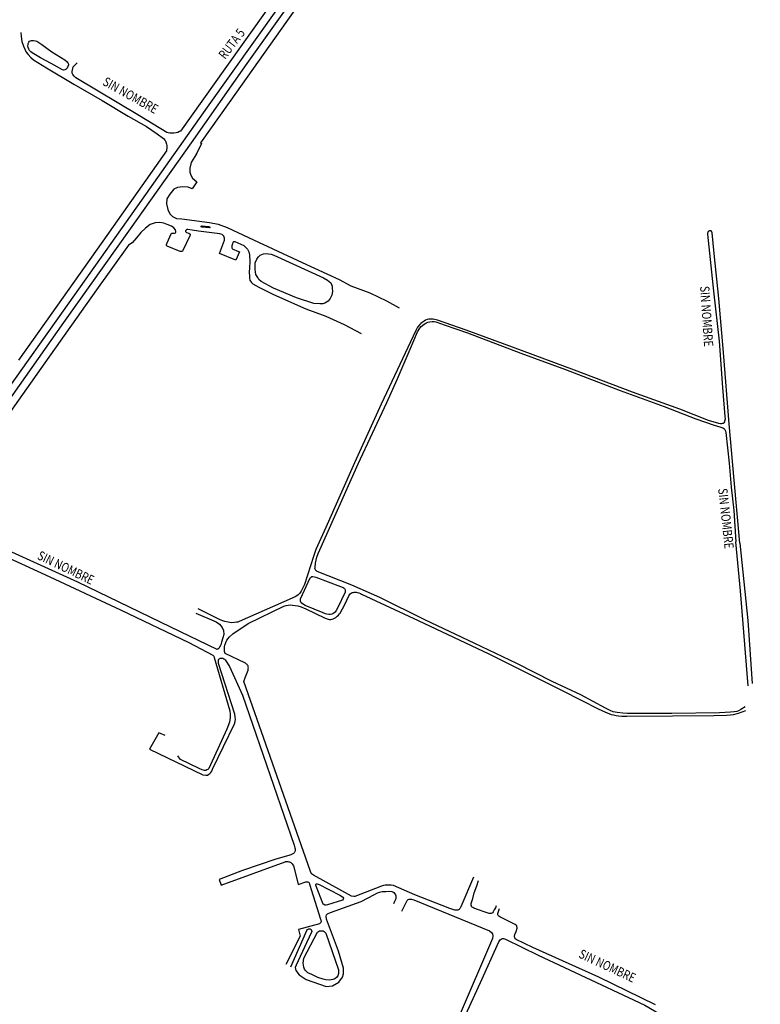
# Model space of a CAD drawing. Units: millimetres. Extents: x -335 to 4379, y -3733 to 4039.
# Drawn here: x 2691 to 3331, y -3049 to -2199 of the extents above; entities that cross this region are included whole.
import ezdxf

# ---------------------------------------------------------------- set-up
doc = ezdxf.new("R2010")
doc.units = ezdxf.units.MM
for name, color, linetype in [('ASF-TIE', 142, 'Continuous'), ('CALL-NO-PAV', 7, 'Continuous'), ('CALL-PAV', 7, 'Continuous'), ('HOR-TIE', 255, 'Continuous'), ('HUELLAS-SENDEROS', 7, 'Continuous'), ('NOM-SAN_FERNANDO', 2, 'Continuous')]:
    doc.layers.add(name, color=color, linetype=linetype)
doc.styles.add('ROMANS', font='romans.shx', dxfattribs={"height": 5.6})

msp = doc.modelspace()

# ---------------------------------------------------------------- linework, layer by layer
at = {"layer": 'ASF-TIE', "color": 9}
for points in [[(2692.35, -2209.95), (2692.58, -2213.34), (2693.22, -2217.5), (2694.5, -2221.61), (2696.78, -2226.66), (2698.57, -2228.78), (2700.92, -2231.3), (2703.2, -2233.38), (2714.34, -2240.37), (2738.12, -2254.35), (2762.54, -2268.42), (2784.9, -2281.94), (2800.88, -2291.12), (2810.06, -2297.21), (2815.49, -2301.26), (2817.01, -2303.11), (2817.6, -2304.29), (2818.26, -2306.14), (2818.39, -2307.33), (2818.39, -2308.85), (2818.18, -2312)], [(2730.33, -2233.48), (2732.23, -2235.07), (2732.9, -2236.12), (2733.35, -2237.09), (2733.35, -2237.84), (2732.98, -2239.11), (2732.3, -2240.54), (2731.55, -2241.44), (2731.03, -2241.88), (2730.36, -2242.18), (2729.31, -2242.26), (2728.25, -2242.01), (2718.45, -2236.7), (2709.43, -2231.72), (2702.03, -2227.44), (2700.92, -2226.61), (2699.86, -2225.43), (2699.11, -2224.34), (2698.69, -2222.85), (2698.43, -2221.39), (2698.51, -2220.21), (2698.63, -2219.2), (2699.28, -2218.09), (2699.92, -2217.33), (2700.53, -2216.94), (2701.39, -2216.68), (2702.39, -2216.63), (2703.29, -2216.69), (2705.09, -2216.98), (2706.22, -2217.42), (2710.39, -2220.06), (2714.77, -2223.38), (2719.14, -2226.45), (2730.33, -2233.48)], [(2830.27, -2294.93), (2829.42, -2295.39), (2827.94, -2296.09), (2826.44, -2296.51), (2824.56, -2296.86), (2823.41, -2296.86), (2822.05, -2296.86), (2821.04, -2296.79), (2819.5, -2296.51), (2818.39, -2296.05), (2794.94, -2281.91), (2739.72, -2248.94), (2738.44, -2247.65), (2737.2, -2246.12), (2736.72, -2244.8), (2736.57, -2243.36), (2737.1, -2240.99), (2737.66, -2239.46), (2740.95, -2235.96)]]:
    msp.add_lwpolyline(points, dxfattribs=at)
at = {"layer": 'CALL-NO-PAV', "color": 9}
for points in [[(2670.79, -2658.58), (2717.44, -2679.98), (2778.31, -2708.48), (2837.43, -2736.53), (2858.29, -2747.52), (2858.91, -2748.36), (2859.19, -2749.41), (2872.76, -2795.53), (2873.03, -2798.56), (2873.05, -2801.31), (2872.55, -2805.38), (2870.39, -2811.41), (2856.01, -2842.26), (2854.69, -2845.22), (2853.74, -2846.16), (2852.95, -2846.63), (2852.11, -2846.95), (2851.01, -2847), (2848.96, -2846.63), (2846.44, -2845.48), (2830.2, -2837.56), (2828.41, -2835.17), (2827.94, -2834.28)], [(2670.79, -2658.58), (2717.44, -2679.98), (2778.31, -2708.48), (2837.43, -2736.53), (2858.29, -2747.52), (2858.91, -2748.36), (2859.19, -2749.41), (2872.76, -2795.53), (2873.03, -2798.56), (2873.05, -2801.31), (2872.55, -2805.38), (2870.39, -2811.41), (2856.01, -2842.26), (2854.69, -2845.22), (2853.74, -2846.16), (2852.95, -2846.63), (2852.11, -2846.95), (2851.01, -2847), (2848.96, -2846.63), (2846.44, -2845.48), (2830.2, -2837.56), (2828.41, -2835.17), (2827.94, -2834.28)], [(2670.79, -2658.58), (2717.44, -2679.98), (2778.31, -2708.48), (2837.43, -2736.53), (2858.29, -2747.52), (2858.91, -2748.36), (2859.19, -2749.41), (2872.76, -2795.53), (2873.03, -2798.56), (2873.05, -2801.31), (2872.55, -2805.38), (2870.39, -2811.41), (2856.01, -2842.26), (2854.69, -2845.22), (2853.74, -2846.16), (2852.95, -2846.63), (2852.11, -2846.95), (2851.01, -2847), (2848.96, -2846.63), (2846.44, -2845.48), (2830.2, -2837.56), (2828.41, -2835.17), (2827.94, -2834.28)], [(2861.96, -2742.64), (2821.86, -2723.2), (2741.55, -2684.37), (2675.03, -2654.19)], [(2861.96, -2742.64), (2821.86, -2723.2), (2741.55, -2684.37), (2675.03, -2654.19)], [(2861.96, -2742.64), (2821.86, -2723.2), (2741.55, -2684.37), (2675.03, -2654.19)], [(3083.21, -2939.3), (3072.37, -2964.84), (3071.81, -2965.84), (3071.36, -2966.54), (3070.94, -2967.03), (3070.4, -2967.47), (3069.88, -2967.64), (3069.6, -2967.72), (3069.06, -2967.78), (3067.95, -2967.81), (3067.33, -2967.7), (3062.92, -2966.1), (3032.76, -2954.54), (3014.35, -2946.52), (3012.33, -2946.06), (3011.3, -2945.95), (3010.01, -2945.95), (3008.68, -2945.95), (3006.93, -2946.14), (3005.67, -2946.25), (3003.79, -2946.84), (2980.82, -2955.91), (2979.95, -2955.9), (2977.95, -2955.45), (2945.06, -2937.35), (2944.21, -2936.79), (2943.66, -2936.24), (2942.92, -2935.29), (2942.42, -2934.32), (2942.11, -2933.52), (2885.06, -2770.32), (2886.43, -2766.2), (2888.55, -2760.33), (2888.74, -2759.58), (2888.82, -2758.87), (2888.88, -2758.4), (2888.78, -2757.61), (2888.55, -2756.74), (2888.39, -2756.48), (2888.08, -2756.05), (2887.79, -2755.63), (2887.25, -2755.12), (2886.39, -2754.5), (2885.83, -2754.22), (2868.73, -2745.93)], [(3083.21, -2939.3), (3072.37, -2964.84), (3071.81, -2965.84), (3071.36, -2966.54), (3070.94, -2967.03), (3070.4, -2967.47), (3069.88, -2967.64), (3069.6, -2967.72), (3069.06, -2967.78), (3067.95, -2967.81), (3067.33, -2967.7), (3062.92, -2966.1), (3032.76, -2954.54), (3014.35, -2946.52), (3012.33, -2946.06), (3011.3, -2945.95), (3010.01, -2945.95), (3008.68, -2945.95), (3006.93, -2946.14), (3005.67, -2946.25), (3003.79, -2946.84), (2980.82, -2955.91), (2979.95, -2955.9), (2977.95, -2955.45), (2945.06, -2937.35), (2944.21, -2936.79), (2943.66, -2936.24), (2942.92, -2935.29), (2942.42, -2934.32), (2942.11, -2933.52), (2885.06, -2770.32), (2886.43, -2766.2), (2888.55, -2760.33), (2888.74, -2759.58), (2888.82, -2758.87), (2888.88, -2758.4), (2888.78, -2757.61), (2888.55, -2756.74), (2888.39, -2756.48), (2888.08, -2756.05), (2887.79, -2755.63), (2887.25, -2755.12), (2886.39, -2754.5), (2885.83, -2754.22), (2868.73, -2745.93)], [(3083.21, -2939.3), (3072.37, -2964.84), (3071.81, -2965.84), (3071.36, -2966.54), (3070.94, -2967.03), (3070.4, -2967.47), (3069.88, -2967.64), (3069.6, -2967.72), (3069.06, -2967.78), (3067.95, -2967.81), (3067.33, -2967.7), (3062.92, -2966.1), (3032.76, -2954.54), (3014.35, -2946.52), (3012.33, -2946.06), (3011.3, -2945.95), (3010.01, -2945.95), (3008.68, -2945.95), (3006.93, -2946.14), (3005.67, -2946.25), (3003.79, -2946.84), (2980.82, -2955.91), (2979.95, -2955.9), (2977.95, -2955.45), (2945.06, -2937.35), (2944.21, -2936.79), (2943.66, -2936.24), (2942.92, -2935.29), (2942.42, -2934.32), (2942.11, -2933.52), (2885.06, -2770.32), (2886.43, -2766.2), (2888.55, -2760.33), (2888.74, -2759.58), (2888.82, -2758.87), (2888.88, -2758.4), (2888.78, -2757.61), (2888.55, -2756.74), (2888.39, -2756.48), (2888.08, -2756.05), (2887.79, -2755.63), (2887.25, -2755.12), (2886.39, -2754.5), (2885.83, -2754.22), (2868.73, -2745.93)], [(2816.88, -2816.8), (2811.53, -2814.66), (2803.35, -2828.75), (2849.57, -2850.83), (2852.01, -2851.2), (2853.53, -2851.04), (2854.79, -2850.31), (2855.63, -2849.68), (2856.31, -2848.84), (2857.26, -2847.58), (2858, -2845.94), (2877, -2806.74), (2877.44, -2804.74), (2877.6, -2802.66), (2877.52, -2800.93), (2877.23, -2798.53), (2863.18, -2754.64), (2862.96, -2753.21), (2862.96, -2752.09), (2863.11, -2751.41), (2863.36, -2751.03), (2863.79, -2750.56), (2864.51, -2750.18), (2865.22, -2750.06), (2865.77, -2750.06), (2866.34, -2750.06), (2866.92, -2750.18), (2867.7, -2750.56), (2868.35, -2751.06), (2868.77, -2751.51), (2869.5, -2752.49), (2872.5, -2757.15), (2883.73, -2782.14), (2928.27, -2911.41), (2929.11, -2913.99), (2929.27, -2914.67), (2929.34, -2915.33), (2929.3, -2916.05), (2929.14, -2916.76), (2928.87, -2917.4), (2928.65, -2917.69), (2928.32, -2918.12), (2927.72, -2918.69), (2927.13, -2919.07), (2925.53, -2919.77), (2923.76, -2920.46), (2912.65, -2923.76), (2883.88, -2933.46), (2863.6, -2941.17), (2865.36, -2946.2), (2920.51, -2925.94), (2921.07, -2925.76), (2921.95, -2925.66), (2922.85, -2925.66), (2923.82, -2925.82), (2924.47, -2926.06), (2925.46, -2926.63), (2926.13, -2927.1), (2926.71, -2927.61), (2927.28, -2928.43), (2927.85, -2929.3), (2928.17, -2930.15), (2932, -2945.62), (2938.63, -2943.26), (2939.57, -2943.12), (2940.2, -2943.16), (2940.78, -2943.4), (2941.26, -2943.96), (2941.73, -2945.26), (2951.3, -2975.34), (2951.52, -2976.05), (2951.68, -2977.59), (2951.48, -2978.47), (2950.22, -2979.58), (2932.28, -2984.24), (2933.64, -2990.27), (2921.21, -3014.62)], [(2816.88, -2816.8), (2811.53, -2814.66), (2803.35, -2828.75), (2849.57, -2850.83), (2852.01, -2851.2), (2853.53, -2851.04), (2854.79, -2850.31), (2855.63, -2849.68), (2856.31, -2848.84), (2857.26, -2847.58), (2858, -2845.94), (2877, -2806.74), (2877.44, -2804.74), (2877.6, -2802.66), (2877.52, -2800.93), (2877.23, -2798.53), (2863.18, -2754.64), (2862.96, -2753.21), (2862.96, -2752.09), (2863.11, -2751.41), (2863.36, -2751.03), (2863.79, -2750.56), (2864.51, -2750.18), (2865.22, -2750.06), (2865.77, -2750.06), (2866.34, -2750.06), (2866.92, -2750.18), (2867.7, -2750.56), (2868.35, -2751.06), (2868.77, -2751.51), (2869.5, -2752.49), (2872.5, -2757.15), (2883.73, -2782.14), (2928.27, -2911.41), (2929.11, -2913.99), (2929.27, -2914.67), (2929.34, -2915.33), (2929.3, -2916.05), (2929.14, -2916.76), (2928.87, -2917.4), (2928.65, -2917.69), (2928.32, -2918.12), (2927.72, -2918.69), (2927.13, -2919.07), (2925.53, -2919.77), (2923.76, -2920.46), (2912.65, -2923.76), (2883.88, -2933.46), (2863.6, -2941.17), (2865.36, -2946.2), (2920.51, -2925.94), (2921.07, -2925.76), (2921.95, -2925.66), (2922.85, -2925.66), (2923.82, -2925.82), (2924.47, -2926.06), (2925.46, -2926.63), (2926.13, -2927.1), (2926.71, -2927.61), (2927.28, -2928.43), (2927.85, -2929.3), (2928.17, -2930.15), (2932, -2945.62), (2938.63, -2943.26), (2939.57, -2943.12), (2940.2, -2943.16), (2940.78, -2943.4), (2941.26, -2943.96), (2941.73, -2945.26), (2951.3, -2975.34), (2951.52, -2976.05), (2951.68, -2977.59), (2951.48, -2978.47), (2950.22, -2979.58), (2932.28, -2984.24), (2933.64, -2990.27), (2921.21, -3014.62)], [(2816.88, -2816.8), (2811.53, -2814.66), (2803.35, -2828.75), (2849.57, -2850.83), (2852.01, -2851.2), (2853.53, -2851.04), (2854.79, -2850.31), (2855.63, -2849.68), (2856.31, -2848.84), (2857.26, -2847.58), (2858, -2845.94), (2877, -2806.74), (2877.44, -2804.74), (2877.6, -2802.66), (2877.52, -2800.93), (2877.23, -2798.53), (2863.18, -2754.64), (2862.96, -2753.21), (2862.96, -2752.09), (2863.11, -2751.41), (2863.36, -2751.03), (2863.79, -2750.56), (2864.51, -2750.18), (2865.22, -2750.06), (2865.77, -2750.06), (2866.34, -2750.06), (2866.92, -2750.18), (2867.7, -2750.56), (2868.35, -2751.06), (2868.77, -2751.51), (2869.5, -2752.49), (2872.5, -2757.15), (2883.73, -2782.14), (2928.27, -2911.41), (2929.11, -2913.99), (2929.27, -2914.67), (2929.34, -2915.33), (2929.3, -2916.05), (2929.14, -2916.76), (2928.87, -2917.4), (2928.65, -2917.69), (2928.32, -2918.12), (2927.72, -2918.69), (2927.13, -2919.07), (2925.53, -2919.77), (2923.76, -2920.46), (2912.65, -2923.76), (2883.88, -2933.46), (2863.6, -2941.17), (2865.36, -2946.2), (2920.51, -2925.94), (2921.07, -2925.76), (2921.95, -2925.66), (2922.85, -2925.66), (2923.82, -2925.82), (2924.47, -2926.06), (2925.46, -2926.63), (2926.13, -2927.1), (2926.71, -2927.61), (2927.28, -2928.43), (2927.85, -2929.3), (2928.17, -2930.15), (2932, -2945.62), (2938.63, -2943.26), (2939.57, -2943.12), (2940.2, -2943.16), (2940.78, -2943.4), (2941.26, -2943.96), (2941.73, -2945.26), (2951.3, -2975.34), (2951.52, -2976.05), (2951.68, -2977.59), (2951.48, -2978.47), (2950.22, -2979.58), (2932.28, -2984.24), (2933.64, -2990.27), (2921.21, -3014.62)], [(2967.84, -2954.72), (2970.16, -2956.02), (2970.66, -2956.39), (2970.94, -2957.29), (2970.88, -2958.16), (2970.19, -2958.96), (2957.34, -2963.07), (2956.05, -2963.42), (2955.52, -2963.44), (2954.79, -2963.23), (2954.1, -2962.83), (2953.5, -2962.37), (2947.35, -2947), (2947.17, -2946.2), (2947.17, -2945.62), (2947.29, -2945.21), (2947.55, -2944.95), (2947.87, -2944.83), (2948.27, -2944.83), (2949.94, -2945.39), (2967.84, -2954.72)], [(2967.84, -2954.72), (2970.16, -2956.02), (2970.66, -2956.39), (2970.94, -2957.29), (2970.88, -2958.16), (2970.19, -2958.96), (2957.34, -2963.07), (2956.05, -2963.42), (2955.52, -2963.44), (2954.79, -2963.23), (2954.1, -2962.83), (2953.5, -2962.37), (2947.35, -2947), (2947.17, -2946.2), (2947.17, -2945.62), (2947.29, -2945.21), (2947.55, -2944.95), (2947.87, -2944.83), (2948.27, -2944.83), (2949.94, -2945.39), (2967.84, -2954.72)], [(2967.84, -2954.72), (2970.16, -2956.02), (2970.66, -2956.39), (2970.94, -2957.29), (2970.88, -2958.16), (2970.19, -2958.96), (2957.34, -2963.07), (2956.05, -2963.42), (2955.52, -2963.44), (2954.79, -2963.23), (2954.1, -2962.83), (2953.5, -2962.37), (2947.35, -2947), (2947.17, -2946.2), (2947.17, -2945.62), (2947.29, -2945.21), (2947.55, -2944.95), (2947.87, -2944.83), (2948.27, -2944.83), (2949.94, -2945.39), (2967.84, -2954.72)], [(3102.92, -2964.03), (3102.18, -2965.67), (3101.23, -2967.53), (3100.38, -2969.16), (3099.73, -2969.85), (3099.17, -2970.22), (3098.67, -2970.45), (3097.73, -2970.62), (3096.78, -2970.61), (3092.57, -2969.2), (3087.72, -2967.42), (3083.5, -2965.82), (3082.62, -2965.41), (3082.09, -2965.06), (3081.87, -2964.82), (3081.61, -2964.54), (3081.45, -2964.19), (3081.26, -2963.43), (3081.16, -2962.63), (3081.17, -2962.01), (3082.63, -2957.55), (3084.01, -2952.72), (3086.13, -2946.75), (3087.76, -2942.14)], [(3102.92, -2964.03), (3102.18, -2965.67), (3101.23, -2967.53), (3100.38, -2969.16), (3099.73, -2969.85), (3099.17, -2970.22), (3098.67, -2970.45), (3097.73, -2970.62), (3096.78, -2970.61), (3092.57, -2969.2), (3087.72, -2967.42), (3083.5, -2965.82), (3082.62, -2965.41), (3082.09, -2965.06), (3081.87, -2964.82), (3081.61, -2964.54), (3081.45, -2964.19), (3081.26, -2963.43), (3081.16, -2962.63), (3081.17, -2962.01), (3082.63, -2957.55), (3084.01, -2952.72), (3086.13, -2946.75), (3087.76, -2942.14)], [(3102.92, -2964.03), (3102.18, -2965.67), (3101.23, -2967.53), (3100.38, -2969.16), (3099.73, -2969.85), (3099.17, -2970.22), (3098.67, -2970.45), (3097.73, -2970.62), (3096.78, -2970.61), (3092.57, -2969.2), (3087.72, -2967.42), (3083.5, -2965.82), (3082.62, -2965.41), (3082.09, -2965.06), (3081.87, -2964.82), (3081.61, -2964.54), (3081.45, -2964.19), (3081.26, -2963.43), (3081.16, -2962.63), (3081.17, -2962.01), (3082.63, -2957.55), (3084.01, -2952.72), (3086.13, -2946.75), (3087.76, -2942.14)], [(2925.58, -3016.56), (2939.31, -2985.11), (2939.95, -2984.36), (2941.08, -2983.73), (2942.2, -2983.78), (2943.18, -2984.27), (2943.65, -2986.18), (2938.95, -2995.98), (2930.06, -3015.16), (2929.37, -3017.12), (2929.72, -3019.66), (2932.68, -3023.45), (2938.79, -3027.63), (2956.11, -3033.55), (2961.45, -3033.14), (2967.05, -3029.91), (2970.19, -3025.49), (2971.03, -3022.51), (2970.98, -3017.78), (2966.74, -3002.96), (2956.26, -2975.32), (2956.02, -2972.92), (2956.21, -2971.8), (2957.13, -2970.7), (2959.69, -2969.58), (2986.25, -2960.12), (2997.68, -2954.24), (2999.77, -2953.1), (3002.06, -2952.23), (3004.38, -2951.69), (3007.54, -2951.43), (3011, -2951.28), (3012.83, -2951.5), (3013.55, -2951.81), (3014.39, -2952.38), (3015.42, -2953.44), (3015.87, -2954.39), (3016.1, -2955.2), (3016.16, -2957.8), (3015.2, -2960.25), (3014.13, -2962.18)], [(2925.58, -3016.56), (2939.31, -2985.11), (2939.95, -2984.36), (2941.08, -2983.73), (2942.2, -2983.78), (2943.18, -2984.27), (2943.65, -2986.18), (2938.95, -2995.98), (2930.06, -3015.16), (2929.37, -3017.12), (2929.72, -3019.66), (2932.68, -3023.45), (2938.79, -3027.63), (2956.11, -3033.55), (2961.45, -3033.14), (2967.05, -3029.91), (2970.19, -3025.49), (2971.03, -3022.51), (2970.98, -3017.78), (2966.74, -3002.96), (2956.26, -2975.32), (2956.02, -2972.92), (2956.21, -2971.8), (2957.13, -2970.7), (2959.69, -2969.58), (2986.25, -2960.12), (2997.68, -2954.24), (2999.77, -2953.1), (3002.06, -2952.23), (3004.38, -2951.69), (3007.54, -2951.43), (3011, -2951.28), (3012.83, -2951.5), (3013.55, -2951.81), (3014.39, -2952.38), (3015.42, -2953.44), (3015.87, -2954.39), (3016.1, -2955.2), (3016.16, -2957.8), (3015.2, -2960.25), (3014.13, -2962.18)], [(2925.58, -3016.56), (2939.31, -2985.11), (2939.95, -2984.36), (2941.08, -2983.73), (2942.2, -2983.78), (2943.18, -2984.27), (2943.65, -2986.18), (2938.95, -2995.98), (2930.06, -3015.16), (2929.37, -3017.12), (2929.72, -3019.66), (2932.68, -3023.45), (2938.79, -3027.63), (2956.11, -3033.55), (2961.45, -3033.14), (2967.05, -3029.91), (2970.19, -3025.49), (2971.03, -3022.51), (2970.98, -3017.78), (2966.74, -3002.96), (2956.26, -2975.32), (2956.02, -2972.92), (2956.21, -2971.8), (2957.13, -2970.7), (2959.69, -2969.58), (2986.25, -2960.12), (2997.68, -2954.24), (2999.77, -2953.1), (3002.06, -2952.23), (3004.38, -2951.69), (3007.54, -2951.43), (3011, -2951.28), (3012.83, -2951.5), (3013.55, -2951.81), (3014.39, -2952.38), (3015.42, -2953.44), (3015.87, -2954.39), (3016.1, -2955.2), (3016.16, -2957.8), (3015.2, -2960.25), (3014.13, -2962.18)], [(3021.29, -2968.53), (3025.98, -2959.46), (3026.86, -2958.6), (3027.85, -2958.17), (3029.78, -2958.09), (3031.83, -2958.63), (3097.07, -2985.65), (3098.76, -2986.83), (3099.73, -2988), (3100.1, -2989.96), (3099.81, -2992.09), (3070.99, -3059.2)], [(3021.29, -2968.53), (3025.98, -2959.46), (3026.86, -2958.6), (3027.85, -2958.17), (3029.78, -2958.09), (3031.83, -2958.63), (3097.07, -2985.65), (3098.76, -2986.83), (3099.73, -2988), (3100.1, -2989.96), (3099.81, -2992.09), (3070.99, -3059.2)], [(3021.29, -2968.53), (3025.98, -2959.46), (3026.86, -2958.6), (3027.85, -2958.17), (3029.78, -2958.09), (3031.83, -2958.63), (3097.07, -2985.65), (3098.76, -2986.83), (3099.73, -2988), (3100.1, -2989.96), (3099.81, -2992.09), (3070.99, -3059.2)], [(3240.47, -3049.36), (3191.52, -3025.66), (3134.48, -2999.94), (3120.06, -2992.98), (3119.31, -2992.43), (3118.94, -2991.67), (3118.82, -2989.99), (3119, -2988.58), (3120.06, -2986.13), (3120.94, -2983.1), (3120.63, -2981.33), (3119.42, -2980.17), (3106.06, -2973.45), (3105.25, -2972.92), (3104.96, -2972.64), (3104.6, -2972.16), (3104.46, -2971.82), (3104.24, -2971.12), (3104.29, -2970.59), (3104.56, -2969.59), (3105.81, -2966.23)], [(3240.47, -3049.36), (3191.52, -3025.66), (3134.48, -2999.94), (3120.06, -2992.98), (3119.31, -2992.43), (3118.94, -2991.67), (3118.82, -2989.99), (3119, -2988.58), (3120.06, -2986.13), (3120.94, -2983.1), (3120.63, -2981.33), (3119.42, -2980.17), (3106.06, -2973.45), (3105.25, -2972.92), (3104.96, -2972.64), (3104.6, -2972.16), (3104.46, -2971.82), (3104.24, -2971.12), (3104.29, -2970.59), (3104.56, -2969.59), (3105.81, -2966.23)], [(3240.47, -3049.36), (3191.52, -3025.66), (3134.48, -2999.94), (3120.06, -2992.98), (3119.31, -2992.43), (3118.94, -2991.67), (3118.82, -2989.99), (3119, -2988.58), (3120.06, -2986.13), (3120.94, -2983.1), (3120.63, -2981.33), (3119.42, -2980.17), (3106.06, -2973.45), (3105.25, -2972.92), (3104.96, -2972.64), (3104.6, -2972.16), (3104.46, -2971.82), (3104.24, -2971.12), (3104.29, -2970.59), (3104.56, -2969.59), (3105.81, -2966.23)], [(2924.65, -3378.05), (2950.5, -3325.35), (2975.42, -3277.75), (3009.64, -3210.75), (3043.15, -3133.6), (3065.49, -3082.2), (3089.26, -3030.26), (3105.23, -2994.95), (3106.42, -2993.41), (3107.96, -2992.23), (3109.17, -2992.23), (3110.92, -2992.59), (3139.15, -3006.5), (3194.01, -3032.07), (3231.23, -3049.85), (3249.57, -3060.32), (3260.89, -3070.26), (3272.28, -3084.2), (3300.4, -3121.9), (3328.55, -3156.75), (3344.84, -3172.51)], [(2924.65, -3378.05), (2950.5, -3325.35), (2975.42, -3277.75), (3009.64, -3210.75), (3043.15, -3133.6), (3065.49, -3082.2), (3089.26, -3030.26), (3105.23, -2994.95), (3106.42, -2993.41), (3107.96, -2992.23), (3109.17, -2992.23), (3110.92, -2992.59), (3139.15, -3006.5), (3194.01, -3032.07), (3231.23, -3049.85), (3249.57, -3060.32), (3260.89, -3070.26), (3272.28, -3084.2), (3300.4, -3121.9), (3328.55, -3156.75), (3344.84, -3172.51)], [(2924.65, -3378.05), (2950.5, -3325.35), (2975.42, -3277.75), (3009.64, -3210.75), (3043.15, -3133.6), (3065.49, -3082.2), (3089.26, -3030.26), (3105.23, -2994.95), (3106.42, -2993.41), (3107.96, -2992.23), (3109.17, -2992.23), (3110.92, -2992.59), (3139.15, -3006.5), (3194.01, -3032.07), (3231.23, -3049.85), (3249.57, -3060.32), (3260.89, -3070.26), (3272.28, -3084.2), (3300.4, -3121.9), (3328.55, -3156.75), (3344.84, -3172.51)], [(2943.62, -3023.28), (2940.27, -3021.78), (2939.23, -3021.05), (2938.07, -3019.84), (2937.29, -3018.57), (2936.74, -3016.81), (2936.3, -3013.36), (2936.79, -3008.99), (2948.5, -2986.79), (2950.42, -2985.55), (2952.11, -2985.44), (2953.56, -2985.66), (2954.45, -2986.11), (2955.67, -2987.5), (2966.7, -3019.17), (2966.76, -3020.8), (2966.64, -3022.5), (2966, -3024.45), (2964.99, -3025.7), (2963.55, -3026.83), (2961.7, -3027.68), (2958.92, -3028.08), (2955.68, -3027.78), (2953.33, -3027.16), (2948.74, -3025.76), (2943.62, -3023.28)], [(2943.62, -3023.28), (2940.27, -3021.78), (2939.23, -3021.05), (2938.07, -3019.84), (2937.29, -3018.57), (2936.74, -3016.81), (2936.3, -3013.36), (2936.79, -3008.99), (2948.5, -2986.79), (2950.42, -2985.55), (2952.11, -2985.44), (2953.56, -2985.66), (2954.45, -2986.11), (2955.67, -2987.5), (2966.7, -3019.17), (2966.76, -3020.8), (2966.64, -3022.5), (2966, -3024.45), (2964.99, -3025.7), (2963.55, -3026.83), (2961.7, -3027.68), (2958.92, -3028.08), (2955.68, -3027.78), (2953.33, -3027.16), (2948.74, -3025.76), (2943.62, -3023.28)], [(2943.62, -3023.28), (2940.27, -3021.78), (2939.23, -3021.05), (2938.07, -3019.84), (2937.29, -3018.57), (2936.74, -3016.81), (2936.3, -3013.36), (2936.79, -3008.99), (2948.5, -2986.79), (2950.42, -2985.55), (2952.11, -2985.44), (2953.56, -2985.66), (2954.45, -2986.11), (2955.67, -2987.5), (2966.7, -3019.17), (2966.76, -3020.8), (2966.64, -3022.5), (2966, -3024.45), (2964.99, -3025.7), (2963.55, -3026.83), (2961.7, -3027.68), (2958.92, -3028.08), (2955.68, -3027.78), (2953.33, -3027.16), (2948.74, -3025.76), (2943.62, -3023.28)]]:
    msp.add_lwpolyline(points, dxfattribs=at)
at = {"layer": 'CALL-PAV', "color": 9}
msp.add_lwpolyline([(2854.34, -2377.39), (2855.21, -2377.48), (2855.42, -2377.53), (2855.6, -2377.65), (2855.67, -2377.73), (2855.7, -2377.86), (2855.67, -2378.15), (2855.59, -2378.29), (2855.46, -2378.39), (2855.34, -2378.43), (2855.19, -2378.45), (2848.58, -2377.84), (2848.47, -2377.81), (2848.29, -2377.71), (2848.18, -2377.57), (2848.13, -2377.42), (2848.11, -2377.22), (2848.15, -2377.08), (2848.21, -2377), (2848.35, -2376.93), (2848.51, -2376.88), (2848.71, -2376.87), (2848.95, -2376.86), (2854.34, -2377.39)], dxfattribs=at)
at = {"layer": 'HOR-TIE', "color": 9}
for points in [[(3114.29, -1917.84), (3048.66, -2009.65), (2997.79, -2081.2), (2940.67, -2161.84), (2887.67, -2236.58), (2839.31, -2305.03), (2786.69, -2379.28), (2729.15, -2460.27), (2685.38, -2522.28), (2614.92, -2621.84), (2590.79, -2655.85)], [(3097.88, -1930.88), (3042.66, -2007.72), (2984.74, -2089.15), (2915.51, -2187.08), (2853.37, -2274.31), (2796.58, -2354.51), (2738.62, -2436.47), (2687.32, -2508.71), (2635.6, -2581.98), (2588.85, -2647.97)], [(3085.62, -1935.84), (3045.39, -1992.34), (2986.56, -2074.8), (2925, -2161.78), (2868.45, -2241.2), (2830.27, -2294.93)], [(2977.69, -2121.35), (2922.76, -2199.23), (2872.22, -2270.14), (2847.37, -2305.13), (2848.4, -2305.74), (2844.28, -2313.87), (2839.52, -2322.16), (2838.2, -2326.84), (2838.31, -2330.47), (2839.14, -2333.03), (2840.54, -2335.53), (2844.38, -2338.86), (2840.42, -2344.75), (2836.99, -2343.26), (2832.19, -2343.1), (2827.54, -2343.57), (2824.56, -2345.18), (2821, -2349.51), (2818.49, -2353.39), (2818.23, -2357.62), (2819.24, -2362.54), (2821.06, -2366.34), (2823.23, -2368.73), (2826.75, -2370.37), (2831.32, -2370.82), (2855.25, -2373.74), (2862.89, -2375.45), (2870.51, -2378.27), (2888.91, -2386.91)], [(2818.18, -2312), (2763.11, -2390.09), (2712.76, -2461), (2690.3, -2492.8)], [(2885.35, -2394.06), (2877.48, -2390.47), (2876.78, -2390.46), (2876.12, -2390.69), (2875.5, -2391.26), (2875.08, -2392.21), (2874.66, -2394), (2874.5, -2395.23), (2874.62, -2395.76), (2874.86, -2396.29), (2875.46, -2396.86), (2876.38, -2397.28), (2879.02, -2398.3), (2881.07, -2399.09), (2878.1, -2406.52), (2863.88, -2400.66), (2868.33, -2389.03), (2868.35, -2387.38), (2867.68, -2385.55), (2866.25, -2384.31), (2864.11, -2383.57), (2845.92, -2381.23), (2836.53, -2379.9), (2835.66, -2380.06), (2834.99, -2380.36), (2834.61, -2380.9), (2834.67, -2381.77), (2835.46, -2382.49), (2837.51, -2383.08), (2838.5, -2383.94), (2838.51, -2384.95), (2838.23, -2385.45), (2832.34, -2398.02), (2831.92, -2398.61), (2831.49, -2399), (2831, -2399.06), (2829.93, -2398.89), (2818.6, -2394.43), (2818.2, -2393.71), (2818.23, -2392.74), (2818.64, -2391.57), (2822.04, -2383.6), (2822.57, -2383.11), (2823.25, -2383), (2824.27, -2383.08), (2825.19, -2383.11), (2825.91, -2382.9), (2826.19, -2382.36), (2826.18, -2381.58), (2826.01, -2380.13), (2824.48, -2378.56), (2822.56, -2377.04), (2818.75, -2375.61), (2815.72, -2374.49), (2812.31, -2373.97), (2808.24, -2374.05), (2803.9, -2375.63), (2799.98, -2378.8), (2795.88, -2382.61), (2792.12, -2387.19), (2788.42, -2391.53), (2785.44, -2393.42), (2757.75, -2432.05), (2713.18, -2494.95), (2658.47, -2572.2)], [(2854.34, -2377.39), (2855.21, -2377.48), (2855.42, -2377.53), (2855.6, -2377.65), (2855.67, -2377.73), (2855.7, -2377.86), (2855.67, -2378.15), (2855.59, -2378.29), (2855.46, -2378.39), (2855.34, -2378.43), (2855.19, -2378.45), (2848.58, -2377.84), (2848.47, -2377.81), (2848.29, -2377.71), (2848.18, -2377.57), (2848.13, -2377.42), (2848.11, -2377.22), (2848.15, -2377.08), (2848.21, -2377), (2848.35, -2376.93), (2848.51, -2376.88), (2848.71, -2376.87), (2848.95, -2376.86), (2854.34, -2377.39)], [(2888.91, -2386.91), (2935.34, -2408.35), (2967.33, -2423.01), (2977.23, -2428.56), (2993.69, -2434.57), (3008.27, -2441.49), (3019.05, -2447.46)], [(2885.35, -2394.06), (2888.17, -2397.02), (2889.3, -2399.35), (2889.86, -2401.89), (2890.01, -2407.85), (2889.87, -2413.15), (2889.64, -2416.84), (2889.71, -2420.52), (2889.81, -2422.05), (2890.1, -2423.72), (2890.75, -2424.59), (2891.43, -2425.7), (2892.73, -2426.87), (2897.83, -2429.59), (2910.6, -2436.06), (2938.58, -2448.47), (2955.82, -2454.9), (2971.52, -2461.99), (2986.41, -2469.83)], [(2953.78, -2421.53), (2957.31, -2423.65), (2960.05, -2426.12), (2961.17, -2428.75), (2961.35, -2430.69), (2961.4, -2433.45), (2961.07, -2436.57), (2959.38, -2439.51), (2957.67, -2441.77), (2955.03, -2443.51), (2953.2, -2444.08), (2950.44, -2444.23), (2945.53, -2443.78), (2930.31, -2439.01), (2910.5, -2430.53), (2899.82, -2424.76), (2897.98, -2423.07), (2896.95, -2421.45), (2895.3, -2418.68), (2894.59, -2414.13), (2894.83, -2408.83), (2896.05, -2405.48), (2897.47, -2403.54), (2898.97, -2402.04), (2901.79, -2400.8), (2904.35, -2400.63), (2906.12, -2400.8), (2908.41, -2401.24), (2910.88, -2402.13), (2913.97, -2403.45), (2953.78, -2421.53)]]:
    msp.add_lwpolyline(points, dxfattribs=at)
at = {"layer": 'HUELLAS-SENDEROS', "color": 9}
for points in [[(2692.35, -2209.95), (2692.58, -2213.34), (2693.22, -2217.5), (2694.5, -2221.61), (2696.78, -2226.66), (2698.57, -2228.78), (2700.92, -2231.3), (2703.2, -2233.38), (2714.34, -2240.37), (2738.12, -2254.35), (2762.54, -2268.42), (2784.9, -2281.94), (2800.88, -2291.12), (2810.06, -2297.21), (2815.49, -2301.26), (2817.01, -2303.11), (2817.6, -2304.29), (2818.26, -2306.14), (2818.39, -2307.33), (2818.39, -2308.85), (2818.18, -2312)], [(2730.33, -2233.48), (2732.23, -2235.07), (2732.9, -2236.12), (2733.35, -2237.09), (2733.35, -2237.84), (2732.98, -2239.11), (2732.3, -2240.54), (2731.55, -2241.44), (2731.03, -2241.88), (2730.36, -2242.18), (2729.31, -2242.26), (2728.25, -2242.01), (2718.45, -2236.7), (2709.43, -2231.72), (2702.03, -2227.44), (2700.92, -2226.61), (2699.86, -2225.43), (2699.11, -2224.34), (2698.69, -2222.85), (2698.43, -2221.39), (2698.51, -2220.21), (2698.63, -2219.2), (2699.28, -2218.09), (2699.92, -2217.33), (2700.53, -2216.94), (2701.39, -2216.68), (2702.39, -2216.63), (2703.29, -2216.69), (2705.09, -2216.98), (2706.22, -2217.42), (2710.39, -2220.06), (2714.77, -2223.38), (2719.14, -2226.45), (2730.33, -2233.48)], [(2830.27, -2294.93), (2829.42, -2295.39), (2827.94, -2296.09), (2826.44, -2296.51), (2824.56, -2296.86), (2823.41, -2296.86), (2822.05, -2296.86), (2821.04, -2296.79), (2819.5, -2296.51), (2818.39, -2296.05), (2794.94, -2281.91), (2739.72, -2248.94), (2738.44, -2247.65), (2737.2, -2246.12), (2736.72, -2244.8), (2736.57, -2243.36), (2737.1, -2240.99), (2737.66, -2239.46), (2740.95, -2235.96)], [(2888.91, -2386.91), (2935.34, -2408.35), (2967.33, -2423.01), (2977.23, -2428.56), (2993.69, -2434.57), (3008.27, -2441.49), (3019.05, -2447.46)], [(3313.36, -2650.81), (3308.5, -2596.46), (3304.09, -2547.74), (3299.2, -2486.06), (3295.16, -2439.61), (3291.17, -2400.62), (3289.54, -2382.84), (3289.16, -2381.84), (3288.68, -2381.16), (3288.55, -2381.1), (3288.12, -2381.01), (3287.42, -2381.04), (3286.88, -2381.12), (3286.45, -2381.3), (3286.07, -2381.71), (3285.76, -2382.38), (3285.58, -2383.11), (3285.53, -2383.98), (3290.54, -2433.19), (3295.43, -2476.28), (3298.38, -2516.25), (3300.53, -2541.4), (3300.57, -2543.72), (3300.39, -2544.56), (3300.26, -2545.33), (3300, -2546.12), (3299.56, -2546.85), (3299.05, -2547.33), (3298.5, -2547.5), (3297.66, -2547.63), (3296.79, -2547.63), (3295.35, -2547.5), (3286.23, -2544.8), (3261.56, -2535.2), (3220.73, -2520.31), (3170.66, -2501.46), (3116.89, -2481.61), (3076.84, -2466.9), (3052.19, -2458.22), (3048.4, -2457.45), (3046.69, -2457.34), (3044.77, -2457.45), (3043.33, -2457.71), (3041.89, -2458.24), (3040.67, -2458.96), (3039.12, -2460.13), (3037.86, -2461.08), (3036.99, -2462.07), (3035.02, -2464.38), (3033.65, -2467.17), (3003.7, -2530.65), (2980.45, -2581.33), (2955.64, -2637.23), (2947.25, -2656.3)], [(3313.36, -2650.81), (3308.5, -2596.46), (3304.09, -2547.74), (3299.2, -2486.06), (3295.16, -2439.61), (3291.17, -2400.62), (3289.54, -2382.84), (3289.16, -2381.84), (3288.68, -2381.16), (3288.55, -2381.1), (3288.12, -2381.01), (3287.42, -2381.04), (3286.88, -2381.12), (3286.45, -2381.3), (3286.07, -2381.71), (3285.76, -2382.38), (3285.58, -2383.11), (3285.53, -2383.98), (3290.54, -2433.19), (3295.43, -2476.28), (3298.38, -2516.25), (3300.53, -2541.4), (3300.57, -2543.72), (3300.39, -2544.56), (3300.26, -2545.33), (3300, -2546.12), (3299.56, -2546.85), (3299.05, -2547.33), (3298.5, -2547.5), (3297.66, -2547.63), (3296.79, -2547.63), (3295.35, -2547.5), (3286.23, -2544.8), (3261.56, -2535.2), (3220.73, -2520.31), (3170.66, -2501.46), (3116.89, -2481.61), (3076.84, -2466.9), (3052.19, -2458.22), (3048.4, -2457.45), (3046.69, -2457.34), (3044.77, -2457.45), (3043.33, -2457.71), (3041.89, -2458.24), (3040.67, -2458.96), (3039.12, -2460.13), (3037.86, -2461.08), (3036.99, -2462.07), (3035.02, -2464.38), (3033.65, -2467.17), (3003.7, -2530.65), (2980.45, -2581.33), (2955.64, -2637.23), (2947.25, -2656.3)], [(3313.36, -2650.81), (3308.5, -2596.46), (3304.09, -2547.74), (3299.2, -2486.06), (3295.16, -2439.61), (3291.17, -2400.62), (3289.54, -2382.84), (3289.16, -2381.84), (3288.68, -2381.16), (3288.55, -2381.1), (3288.12, -2381.01), (3287.42, -2381.04), (3286.88, -2381.12), (3286.45, -2381.3), (3286.07, -2381.71), (3285.76, -2382.38), (3285.58, -2383.11), (3285.53, -2383.98), (3290.54, -2433.19), (3295.43, -2476.28), (3298.38, -2516.25), (3300.53, -2541.4), (3300.57, -2543.72), (3300.39, -2544.56), (3300.26, -2545.33), (3300, -2546.12), (3299.56, -2546.85), (3299.05, -2547.33), (3298.5, -2547.5), (3297.66, -2547.63), (3296.79, -2547.63), (3295.35, -2547.5), (3286.23, -2544.8), (3261.56, -2535.2), (3220.73, -2520.31), (3170.66, -2501.46), (3116.89, -2481.61), (3076.84, -2466.9), (3052.19, -2458.22), (3048.4, -2457.45), (3046.69, -2457.34), (3044.77, -2457.45), (3043.33, -2457.71), (3041.89, -2458.24), (3040.67, -2458.96), (3039.12, -2460.13), (3037.86, -2461.08), (3036.99, -2462.07), (3035.02, -2464.38), (3033.65, -2467.17), (3003.7, -2530.65), (2980.45, -2581.33), (2955.64, -2637.23), (2947.25, -2656.3)], [(2885.35, -2394.06), (2888.17, -2397.02), (2889.3, -2399.35), (2889.86, -2401.89), (2890.01, -2407.85), (2889.87, -2413.15), (2889.64, -2416.84), (2889.71, -2420.52), (2889.81, -2422.05), (2890.1, -2423.72), (2890.75, -2424.59), (2891.43, -2425.7), (2892.73, -2426.87), (2897.83, -2429.59), (2910.6, -2436.06), (2938.58, -2448.47), (2955.82, -2454.9), (2971.52, -2461.99), (2986.41, -2469.83)], [(2953.78, -2421.53), (2957.31, -2423.65), (2960.05, -2426.12), (2961.17, -2428.75), (2961.35, -2430.69), (2961.4, -2433.45), (2961.07, -2436.57), (2959.38, -2439.51), (2957.67, -2441.77), (2955.03, -2443.51), (2953.2, -2444.08), (2950.44, -2444.23), (2945.53, -2443.78), (2930.31, -2439.01), (2910.5, -2430.53), (2899.82, -2424.76), (2897.98, -2423.07), (2896.95, -2421.45), (2895.3, -2418.68), (2894.59, -2414.13), (2894.83, -2408.83), (2896.05, -2405.48), (2897.47, -2403.54), (2898.97, -2402.04), (2901.79, -2400.8), (2904.35, -2400.63), (2906.12, -2400.8), (2908.41, -2401.24), (2910.88, -2402.13), (2913.97, -2403.45), (2953.78, -2421.53)], [(2950.45, -2656.44), (2983.62, -2582.39), (3008.34, -2529.31), (3017.49, -2509.54), (3028.72, -2483.38), (3035.06, -2468.4), (3037.03, -2465.1), (3038.24, -2463.78), (3040.67, -2461.58), (3042.19, -2460.74), (3043.97, -2459.94), (3045.57, -2459.6), (3047.69, -2459.41), (3049.36, -2459.45), (3050.69, -2459.68), (3051.59, -2459.98), (3057.98, -2462.34), (3078.1, -2469.26), (3124.26, -2486.62), (3162.74, -2500.92), (3209.93, -2518.86), (3248.12, -2532.87), (3275.48, -2543.35), (3291.2, -2548.94), (3297.1, -2550.63), (3298.76, -2551.13), (3299.69, -2551.7), (3300.43, -2552.7), (3300.74, -2553.22), (3301.04, -2554.08), (3301.31, -2555.21), (3304.21, -2581.6), (3305.94, -2602.33), (3308.14, -2622.53), (3309.89, -2649.71)], [(2950.45, -2656.44), (2983.62, -2582.39), (3008.34, -2529.31), (3017.49, -2509.54), (3028.72, -2483.38), (3035.06, -2468.4), (3037.03, -2465.1), (3038.24, -2463.78), (3040.67, -2461.58), (3042.19, -2460.74), (3043.97, -2459.94), (3045.57, -2459.6), (3047.69, -2459.41), (3049.36, -2459.45), (3050.69, -2459.68), (3051.59, -2459.98), (3057.98, -2462.34), (3078.1, -2469.26), (3124.26, -2486.62), (3162.74, -2500.92), (3209.93, -2518.86), (3248.12, -2532.87), (3275.48, -2543.35), (3291.2, -2548.94), (3297.1, -2550.63), (3298.76, -2551.13), (3299.69, -2551.7), (3300.43, -2552.7), (3300.74, -2553.22), (3301.04, -2554.08), (3301.31, -2555.21), (3304.21, -2581.6), (3305.94, -2602.33), (3308.14, -2622.53), (3309.89, -2649.71)], [(2950.45, -2656.44), (2983.62, -2582.39), (3008.34, -2529.31), (3017.49, -2509.54), (3028.72, -2483.38), (3035.06, -2468.4), (3037.03, -2465.1), (3038.24, -2463.78), (3040.67, -2461.58), (3042.19, -2460.74), (3043.97, -2459.94), (3045.57, -2459.6), (3047.69, -2459.41), (3049.36, -2459.45), (3050.69, -2459.68), (3051.59, -2459.98), (3057.98, -2462.34), (3078.1, -2469.26), (3124.26, -2486.62), (3162.74, -2500.92), (3209.93, -2518.86), (3248.12, -2532.87), (3275.48, -2543.35), (3291.2, -2548.94), (3297.1, -2550.63), (3298.76, -2551.13), (3299.69, -2551.7), (3300.43, -2552.7), (3300.74, -2553.22), (3301.04, -2554.08), (3301.31, -2555.21), (3304.21, -2581.6), (3305.94, -2602.33), (3308.14, -2622.53), (3309.89, -2649.71)], [(3320.48, -2773.92), (3313.88, -2691.86), (3309.89, -2649.71)], [(3320.48, -2773.92), (3313.88, -2691.86), (3309.89, -2649.71)], [(3320.48, -2773.92), (3313.88, -2691.86), (3309.89, -2649.71)], [(3313.36, -2650.81), (3320.23, -2717.69), (3324.11, -2771.94)], [(3313.36, -2650.81), (3320.23, -2717.69), (3324.11, -2771.94)], [(3313.36, -2650.81), (3320.23, -2717.69), (3324.11, -2771.94)], [(2947.25, -2656.3), (2945.06, -2662.25), (2937.34, -2686.4), (2934.58, -2692.15), (2933.21, -2693.82), (2931.79, -2695.43), (2930.67, -2696.31), (2929.2, -2697.19), (2909.79, -2705.65), (2881, -2718.53), (2879.72, -2718.91), (2878.54, -2719.11), (2876.76, -2719.36), (2874.19, -2719.46), (2871.28, -2719.11), (2868.46, -2718.52), (2866.73, -2717.88), (2864.56, -2716.89), (2862.66, -2716.03), (2845.36, -2707.4)], [(2947.25, -2656.3), (2945.06, -2662.25), (2937.34, -2686.4), (2934.58, -2692.15), (2933.21, -2693.82), (2931.79, -2695.43), (2930.67, -2696.31), (2929.2, -2697.19), (2909.79, -2705.65), (2881, -2718.53), (2879.72, -2718.91), (2878.54, -2719.11), (2876.76, -2719.36), (2874.19, -2719.46), (2871.28, -2719.11), (2868.46, -2718.52), (2866.73, -2717.88), (2864.56, -2716.89), (2862.66, -2716.03), (2845.36, -2707.4)], [(2947.25, -2656.3), (2945.06, -2662.25), (2937.34, -2686.4), (2934.58, -2692.15), (2933.21, -2693.82), (2931.79, -2695.43), (2930.67, -2696.31), (2929.2, -2697.19), (2909.79, -2705.65), (2881, -2718.53), (2879.72, -2718.91), (2878.54, -2719.11), (2876.76, -2719.36), (2874.19, -2719.46), (2871.28, -2719.11), (2868.46, -2718.52), (2866.73, -2717.88), (2864.56, -2716.89), (2862.66, -2716.03), (2845.36, -2707.4)], [(3318.01, -2792.02), (3314.19, -2794.26), (3312.25, -2795.45), (3310.8, -2796.02), (3308.52, -2796.4), (3305.3, -2796.78), (3300.82, -2797.1), (3295.7, -2797.3), (3254.62, -2797.78), (3216.32, -2797.85), (3212.4, -2797.71), (3207.31, -2797.07), (3204.09, -2796.28), (3201.26, -2795.25), (3197.46, -2793.19), (3175.94, -2781.6), (3151.24, -2770.1), (3120.78, -2754.74), (3084.4, -2737.41), (3041.23, -2716.9), (3002.41, -2697.74), (2978.28, -2687.13), (2948.4, -2675.22), (2947.63, -2674.79), (2947.01, -2674.27), (2946.71, -2673.8), (2946.53, -2673.32), (2946.4, -2672.6), (2946.47, -2671.73), (2946.98, -2668.01), (2948.13, -2662.79), (2949.13, -2659.56), (2950.45, -2656.44)], [(3318.01, -2792.02), (3314.19, -2794.26), (3312.25, -2795.45), (3310.8, -2796.02), (3308.52, -2796.4), (3305.3, -2796.78), (3300.82, -2797.1), (3295.7, -2797.3), (3254.62, -2797.78), (3216.32, -2797.85), (3212.4, -2797.71), (3207.31, -2797.07), (3204.09, -2796.28), (3201.26, -2795.25), (3197.46, -2793.19), (3175.94, -2781.6), (3151.24, -2770.1), (3120.78, -2754.74), (3084.4, -2737.41), (3041.23, -2716.9), (3002.41, -2697.74), (2978.28, -2687.13), (2948.4, -2675.22), (2947.63, -2674.79), (2947.01, -2674.27), (2946.71, -2673.8), (2946.53, -2673.32), (2946.4, -2672.6), (2946.47, -2671.73), (2946.98, -2668.01), (2948.13, -2662.79), (2949.13, -2659.56), (2950.45, -2656.44)], [(3318.01, -2792.02), (3314.19, -2794.26), (3312.25, -2795.45), (3310.8, -2796.02), (3308.52, -2796.4), (3305.3, -2796.78), (3300.82, -2797.1), (3295.7, -2797.3), (3254.62, -2797.78), (3216.32, -2797.85), (3212.4, -2797.71), (3207.31, -2797.07), (3204.09, -2796.28), (3201.26, -2795.25), (3197.46, -2793.19), (3175.94, -2781.6), (3151.24, -2770.1), (3120.78, -2754.74), (3084.4, -2737.41), (3041.23, -2716.9), (3002.41, -2697.74), (2978.28, -2687.13), (2948.4, -2675.22), (2947.63, -2674.79), (2947.01, -2674.27), (2946.71, -2673.8), (2946.53, -2673.32), (2946.4, -2672.6), (2946.47, -2671.73), (2946.98, -2668.01), (2948.13, -2662.79), (2949.13, -2659.56), (2950.45, -2656.44)], [(2968.38, -2688.08), (2970.79, -2689.07), (2971.47, -2689.53), (2971.89, -2690.01), (2972.05, -2690.37), (2972.38, -2691.14), (2972.47, -2692.21), (2972.4, -2693.12), (2965.82, -2706.99), (2964.69, -2708.94), (2963.79, -2710.25), (2963.04, -2711.04), (2961.84, -2711.79), (2960.98, -2712.2), (2959.59, -2712.43), (2958.27, -2712.43), (2956.51, -2712.17), (2955.42, -2711.75), (2953.43, -2711.04), (2937.81, -2704.47), (2935.49, -2703.16), (2934.53, -2702.19), (2934.19, -2701.59), (2934, -2700.96), (2933.85, -2700.03), (2933.91, -2698.94), (2942.36, -2680.65), (2943.07, -2680), (2943.73, -2679.68), (2944.5, -2679.6), (2945.89, -2679.74), (2947.16, -2680.15), (2968.38, -2688.08)], [(2968.38, -2688.08), (2970.79, -2689.07), (2971.47, -2689.53), (2971.89, -2690.01), (2972.05, -2690.37), (2972.38, -2691.14), (2972.47, -2692.21), (2972.4, -2693.12), (2965.82, -2706.99), (2964.69, -2708.94), (2963.79, -2710.25), (2963.04, -2711.04), (2961.84, -2711.79), (2960.98, -2712.2), (2959.59, -2712.43), (2958.27, -2712.43), (2956.51, -2712.17), (2955.42, -2711.75), (2953.43, -2711.04), (2937.81, -2704.47), (2935.49, -2703.16), (2934.53, -2702.19), (2934.19, -2701.59), (2934, -2700.96), (2933.85, -2700.03), (2933.91, -2698.94), (2942.36, -2680.65), (2943.07, -2680), (2943.73, -2679.68), (2944.5, -2679.6), (2945.89, -2679.74), (2947.16, -2680.15), (2968.38, -2688.08)], [(2968.38, -2688.08), (2970.79, -2689.07), (2971.47, -2689.53), (2971.89, -2690.01), (2972.05, -2690.37), (2972.38, -2691.14), (2972.47, -2692.21), (2972.4, -2693.12), (2965.82, -2706.99), (2964.69, -2708.94), (2963.79, -2710.25), (2963.04, -2711.04), (2961.84, -2711.79), (2960.98, -2712.2), (2959.59, -2712.43), (2958.27, -2712.43), (2956.51, -2712.17), (2955.42, -2711.75), (2953.43, -2711.04), (2937.81, -2704.47), (2935.49, -2703.16), (2934.53, -2702.19), (2934.19, -2701.59), (2934, -2700.96), (2933.85, -2700.03), (2933.91, -2698.94), (2942.36, -2680.65), (2943.07, -2680), (2943.73, -2679.68), (2944.5, -2679.6), (2945.89, -2679.74), (2947.16, -2680.15), (2968.38, -2688.08)], [(2868.73, -2745.93), (2868.51, -2745.12), (2868.36, -2744.22), (2868.23, -2742.82), (2868.18, -2741.84), (2868.31, -2740.19), (2868.66, -2738.74), (2869.35, -2736.53), (2870.24, -2734.56), (2871.28, -2733.17), (2872.26, -2731.84), (2875.57, -2728.98), (2888.59, -2720.05), (2919.51, -2705.28), (2921.46, -2704.48), (2923.13, -2704.19), (2925.08, -2704.14), (2926.99, -2704.19), (2929.39, -2704.48), (2931.64, -2704.92), (2934.34, -2705.61), (2937.13, -2706.78), (2937.97, -2707.11), (2955.24, -2715.43), (2957.75, -2716.48), (2958.99, -2716.67), (2960.08, -2716.59), (2961.17, -2716.37), (2962.14, -2716.07), (2963.23, -2715.54), (2964.36, -2714.83), (2965.48, -2713.93), (2966.65, -2712.88), (2967.66, -2711.87), (2968.15, -2711.2), (2972.07, -2703.6), (2975.67, -2696.31), (2976.75, -2694.57), (2977.59, -2693.89), (2978.56, -2693.5), (2979.3, -2693.25), (2980.31, -2693.15), (2981.83, -2693.15), (2982.96, -2693.28), (2984.26, -2693.63), (2985.62, -2694.22), (2986.7, -2694.74), (3035.43, -2717.67), (3096.6, -2746.45), (3159.91, -2777.94), (3191.69, -2794.06), (3198.67, -2797.28), (3202.21, -2798.61), (3204.3, -2799.13), (3206.62, -2799.66), (3208.59, -2799.89), (3211.31, -2800.06), (3215.84, -2800.08), (3255.34, -2799.92), (3290.93, -2799.72), (3301.76, -2799.37), (3305.43, -2799.12), (3307.96, -2798.67), (3312.31, -2797.62), (3318.68, -2795.37)], [(2868.73, -2745.93), (2868.51, -2745.12), (2868.36, -2744.22), (2868.23, -2742.82), (2868.18, -2741.84), (2868.31, -2740.19), (2868.66, -2738.74), (2869.35, -2736.53), (2870.24, -2734.56), (2871.28, -2733.17), (2872.26, -2731.84), (2875.57, -2728.98), (2888.59, -2720.05), (2919.51, -2705.28), (2921.46, -2704.48), (2923.13, -2704.19), (2925.08, -2704.14), (2926.99, -2704.19), (2929.39, -2704.48), (2931.64, -2704.92), (2934.34, -2705.61), (2937.13, -2706.78), (2937.97, -2707.11), (2955.24, -2715.43), (2957.75, -2716.48), (2958.99, -2716.67), (2960.08, -2716.59), (2961.17, -2716.37), (2962.14, -2716.07), (2963.23, -2715.54), (2964.36, -2714.83), (2965.48, -2713.93), (2966.65, -2712.88), (2967.66, -2711.87), (2968.15, -2711.2), (2972.07, -2703.6), (2975.67, -2696.31), (2976.75, -2694.57), (2977.59, -2693.89), (2978.56, -2693.5), (2979.3, -2693.25), (2980.31, -2693.15), (2981.83, -2693.15), (2982.96, -2693.28), (2984.26, -2693.63), (2985.62, -2694.22), (2986.7, -2694.74), (3035.43, -2717.67), (3096.6, -2746.45), (3159.91, -2777.94), (3191.69, -2794.06), (3198.67, -2797.28), (3202.21, -2798.61), (3204.3, -2799.13), (3206.62, -2799.66), (3208.59, -2799.89), (3211.31, -2800.06), (3215.84, -2800.08), (3255.34, -2799.92), (3290.93, -2799.72), (3301.76, -2799.37), (3305.43, -2799.12), (3307.96, -2798.67), (3312.31, -2797.62), (3318.68, -2795.37)], [(2868.73, -2745.93), (2868.51, -2745.12), (2868.36, -2744.22), (2868.23, -2742.82), (2868.18, -2741.84), (2868.31, -2740.19), (2868.66, -2738.74), (2869.35, -2736.53), (2870.24, -2734.56), (2871.28, -2733.17), (2872.26, -2731.84), (2875.57, -2728.98), (2888.59, -2720.05), (2919.51, -2705.28), (2921.46, -2704.48), (2923.13, -2704.19), (2925.08, -2704.14), (2926.99, -2704.19), (2929.39, -2704.48), (2931.64, -2704.92), (2934.34, -2705.61), (2937.13, -2706.78), (2937.97, -2707.11), (2955.24, -2715.43), (2957.75, -2716.48), (2958.99, -2716.67), (2960.08, -2716.59), (2961.17, -2716.37), (2962.14, -2716.07), (2963.23, -2715.54), (2964.36, -2714.83), (2965.48, -2713.93), (2966.65, -2712.88), (2967.66, -2711.87), (2968.15, -2711.2), (2972.07, -2703.6), (2975.67, -2696.31), (2976.75, -2694.57), (2977.59, -2693.89), (2978.56, -2693.5), (2979.3, -2693.25), (2980.31, -2693.15), (2981.83, -2693.15), (2982.96, -2693.28), (2984.26, -2693.63), (2985.62, -2694.22), (2986.7, -2694.74), (3035.43, -2717.67), (3096.6, -2746.45), (3159.91, -2777.94), (3191.69, -2794.06), (3198.67, -2797.28), (3202.21, -2798.61), (3204.3, -2799.13), (3206.62, -2799.66), (3208.59, -2799.89), (3211.31, -2800.06), (3215.84, -2800.08), (3255.34, -2799.92), (3290.93, -2799.72), (3301.76, -2799.37), (3305.43, -2799.12), (3307.96, -2798.67), (3312.31, -2797.62), (3318.68, -2795.37)], [(2843.45, -2711.33), (2860.94, -2718.8), (2863.87, -2720.65), (2866.35, -2723.59), (2867.48, -2726.24), (2867.72, -2729.75), (2866.88, -2732.63), (2865.78, -2736.3), (2865.01, -2738.6), (2863.99, -2740.67), (2863.21, -2741.71), (2861.96, -2742.64)], [(2843.45, -2711.33), (2860.94, -2718.8), (2863.87, -2720.65), (2866.35, -2723.59), (2867.48, -2726.24), (2867.72, -2729.75), (2866.88, -2732.63), (2865.78, -2736.3), (2865.01, -2738.6), (2863.99, -2740.67), (2863.21, -2741.71), (2861.96, -2742.64)], [(2843.45, -2711.33), (2860.94, -2718.8), (2863.87, -2720.65), (2866.35, -2723.59), (2867.48, -2726.24), (2867.72, -2729.75), (2866.88, -2732.63), (2865.78, -2736.3), (2865.01, -2738.6), (2863.99, -2740.67), (2863.21, -2741.71), (2861.96, -2742.64)]]:
    msp.add_lwpolyline(points, dxfattribs=at)

# ---------------------------------------------------------------- texts
at = {"layer": 'NOM-SAN_FERNANDO', "color": 9, "style": 'ROMANS', "width": 0.8}
for s, rotation, p in [('RUTA 5', 52.55, (2868.76, -2233.53)), ('SIN NOMBRE', 330.75, (2762.28, -2254.71)), ('SIN NOMBRE', 273.81, (3279.02, -2428.98)), ('SIN NOMBRE', 276.17, (3294.63, -2603.87)), ('SIN NOMBRE', 334.4, (2705.87, -2664.23)), ('SIN NOMBRE', 334.98, (3173.54, -3008.27))]:
    msp.add_text(s, height=8, rotation=rotation, dxfattribs=at).set_placement(p)

doc.saveas('drawing.dxf')
